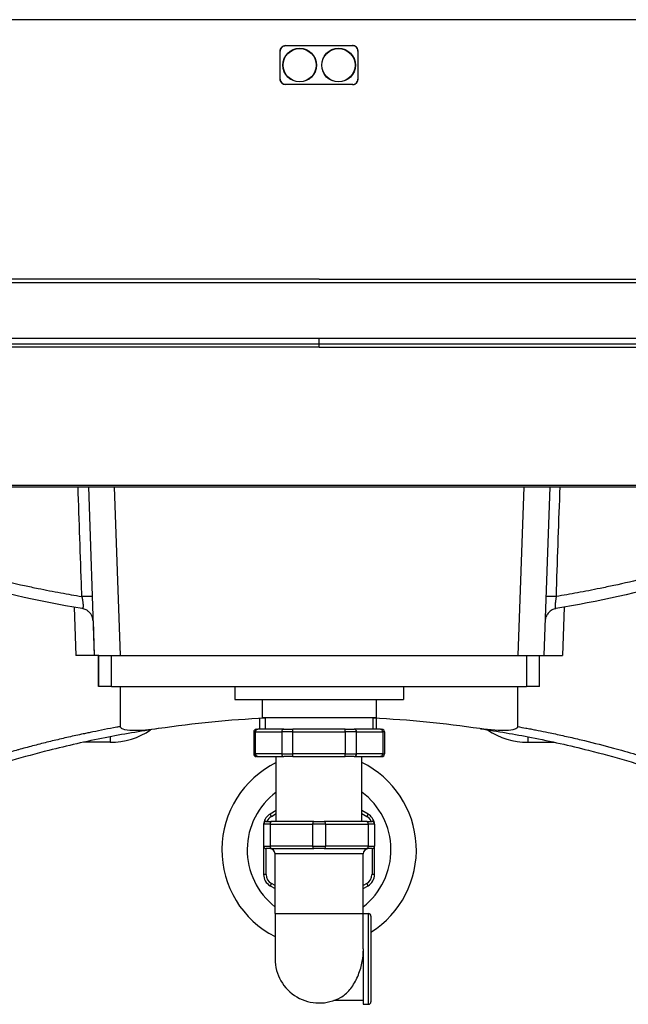
# Model space of a CAD drawing. Units: inches. Extents: x 283 to 1243, y 6 to 396.
# Drawn here: x 1034 to 1044, y 63 to 78 of the extents above; entities that cross this region are included whole.
import ezdxf

# ---------------------------------------------------------------- set-up
doc = ezdxf.new("R2010")
doc.units = ezdxf.units.IN
doc.header["$MEASUREMENT"] = 0
doc.layers.add('Spigoli tangenti visibili(Soema)', color=7, linetype='Continuous', lineweight=30)
doc.layers.add('Spigoli visibili(Soema)', color=7, linetype='Continuous', lineweight=30)

msp = doc.modelspace()

# ---------------------------------------------------------------- linework, layer by layer
at = {"layer": 'Spigoli tangenti visibili(Soema)'}
for p, q in [((1025.222, 74.035), (1052.781, 74.035)), ((1038.923, 73.182), (1025.222, 73.182)), ((1025.222, 73.102), (1038.923, 73.102)), ((1038.923, 73.102), (1038.923, 73.182)), ((1052.781, 73.182), (1038.923, 73.182)), ((1038.923, 73.054), (1038.923, 73.102)), ((1038.923, 73.102), (1052.781, 73.102)), ((1038.923, 73.054), (1025.222, 73.054)), ((1038.923, 73.054), (1052.781, 73.054)), ((1052.781, 70.954), (1025.222, 70.954)), ((1035.422, 70.934), (1035.511, 68.375)), ((1035.815, 70.934), (1035.905, 68.375)), ((1042.03, 70.934), (1041.941, 68.375)), ((1035.303, 69.845), (1035.303, 69.845)), ((1042.543, 69.845), (1042.543, 69.845)), ((1035.204, 69.106), (1035.229, 68.375)), ((1042.641, 69.106), (1042.617, 68.375)), ((1035.493, 68.898), (1035.511, 68.375)), ((1035.576, 68.375), (1035.576, 67.903)), ((1035.773, 67.903), (1035.773, 68.375)), ((1042.072, 68.375), (1042.072, 67.903)), ((1038.525, 67.214), (1038.525, 67.253)), ((1039.321, 67.214), (1039.321, 67.253)), ((1035.754, 67.14), (1035.754, 67.057)), ((1037.957, 67.214), (1037.93, 67.214)), ((1037.957, 67.214), (1038.355, 67.214)), ((1037.957, 66.879), (1037.957, 67.214)), ((1038.525, 67.214), (1038.355, 67.214)), ((1038.355, 67.214), (1038.355, 66.879)), ((1038.525, 67.214), (1039.321, 67.214)), ((1038.525, 66.879), (1038.525, 67.214)), ((1039.491, 67.214), (1039.321, 67.214)), ((1039.321, 67.214), (1039.321, 66.879)), ((1039.491, 67.214), (1039.889, 67.214)), ((1039.491, 66.879), (1039.491, 67.214)), ((1039.915, 67.214), (1039.889, 67.214)), ((1039.889, 67.214), (1039.889, 66.879)), ((1042.092, 67.14), (1042.092, 67.057)), ((1037.93, 66.879), (1037.957, 66.879)), ((1038.355, 66.879), (1037.957, 66.879)), ((1038.355, 66.879), (1038.525, 66.879)), ((1039.321, 66.879), (1038.525, 66.879)), ((1038.525, 66.84), (1038.525, 66.879)), ((1039.321, 66.879), (1039.491, 66.879)), ((1039.321, 66.84), (1039.321, 66.879)), ((1039.889, 66.879), (1039.491, 66.879)), ((1039.889, 66.879), (1039.915, 66.879)), ((1038.199, 65.932), (1038.179, 65.966)), ((1038.199, 65.932), (1038.273, 65.975)), ((1039.572, 65.975), (1039.647, 65.932)), ((1039.667, 65.966), (1039.647, 65.932)), ((1038.179, 65.816), (1038.081, 65.816)), ((1038.179, 65.816), (1038.824, 65.816)), ((1038.179, 65.816), (1038.179, 65.482)), ((1039.021, 65.816), (1038.824, 65.816)), ((1038.824, 65.816), (1038.824, 65.482)), ((1039.021, 65.816), (1039.667, 65.816)), ((1039.021, 65.816), (1039.021, 65.482)), ((1039.765, 65.816), (1039.667, 65.816)), ((1039.667, 65.816), (1039.667, 65.482)), ((1038.081, 65.482), (1038.179, 65.482)), ((1038.12, 65.05), (1038.12, 65.442)), ((1038.824, 65.482), (1038.179, 65.482)), ((1038.824, 65.482), (1039.021, 65.482)), ((1039.667, 65.482), (1039.021, 65.482)), ((1039.667, 65.482), (1039.765, 65.482)), ((1039.726, 65.442), (1039.726, 65.05)), ((1039.592, 65.364), (1038.254, 65.364)), ((1038.12, 65.05), (1038.081, 65.05)), ((1039.765, 65.05), (1039.726, 65.05)), ((1038.199, 64.914), (1038.179, 64.88)), ((1038.254, 64.882), (1038.199, 64.914)), ((1039.647, 64.914), (1039.592, 64.882)), ((1039.667, 64.88), (1039.647, 64.914)), ((1038.254, 64.458), (1039.592, 64.458)), ((1039.671, 63.08), (1039.671, 64.458))]:
    msp.add_line(p, q, dxfattribs=at)
for centre, radius, start, end in [((1038.923, 65.423), 1.091, 126.5619, 232.1394), ((1038.923, 65.423), 1.091, 307.8606, 53.4381), ((1038.277, 65.795), 0.157, 120, 157.4067), ((1039.568, 65.795), 0.157, 22.5933, 60), ((1038.277, 65.05), 0.157, 180, 240), ((1039.568, 65.05), 0.157, 300, 0)]:
    msp.add_arc(centre, radius, start, end, dxfattribs=at)
for centre, major_axis, ratio, start_param, end_param in [((1035.283, 69.258), (0.197, 0.007), 0.046262, 0, 1.366881), ((1042.562, 69.258), (-0.197, 0.007), 0.046262, 4.916305, 6.283185), ((1037.991, 67.214), (0, 0.0394), 0.866025, 0, 1.570796), ((1038.389, 67.214), (0, 0.0394), 0.866025, 0, 1.570796), ((1039.457, 67.214), (0, 0.0394), 0.866025, 4.712389, 6.283185), ((1039.855, 67.214), (0, 0.0394), 0.866025, 4.712389, 6.283185), ((1037.991, 66.879), (0, -0.0394), 0.866025, 4.712389, 6.283185), ((1038.389, 66.879), (0, -0.0394), 0.866025, 4.712389, 6.283185), ((1039.457, 66.879), (0, -0.0394), 0.866025, 0, 1.570796), ((1039.855, 66.879), (0, -0.0394), 0.866025, 0, 1.570796), ((1038.199, 65.816), (0, 0.0394), 0.5, 0, 1.570796), ((1038.844, 65.816), (0, 0.0394), 0.5, 0, 1.570796), ((1039.002, 65.816), (0, 0.0394), 0.5, 4.712389, 6.283185), ((1039.647, 65.816), (0, 0.0394), 0.5, 4.712389, 6.283185), ((1038.199, 65.482), (0, -0.0394), 0.5, 4.712389, 6.283185), ((1038.844, 65.482), (0, -0.0394), 0.5, 4.712389, 6.283185), ((1039.002, 65.482), (0, -0.0394), 0.5, 0, 1.570796), ((1039.647, 65.482), (0, -0.0394), 0.5, 0, 1.570796)]:
    msp.add_ellipse(centre, major_axis=major_axis, ratio=ratio, start_param=start_param, end_param=end_param, dxfattribs=at)
for points, knots in [([(1038.411, 77.037), (1038.409, 77.037), (1038.408, 77.037), (1038.406, 77.037), (1038.403, 77.037), (1038.399, 77.038), (1038.396, 77.038)], [0, 0, 0, 0, 0.040144, 0.040144, 0.040144, 0.1204319, 0.1204319, 0.1204319, 0.1204319]), ([(1030.342, 70.934), (1030.373, 70.918), (1030.404, 70.901), (1030.435, 70.885), (1030.554, 70.822), (1030.675, 70.76), (1030.797, 70.7), (1030.908, 70.645), (1031.02, 70.591), (1031.133, 70.539), (1031.221, 70.498), (1031.309, 70.458), (1031.398, 70.418), (1031.549, 70.352), (1031.702, 70.287), (1031.857, 70.225), (1031.91, 70.203), (1031.964, 70.182), (1032.017, 70.161), (1032.222, 70.082), (1032.43, 70.006), (1032.64, 69.935), (1032.645, 69.933), (1032.65, 69.931), (1032.655, 69.93), (1032.87, 69.857), (1033.088, 69.788), (1033.308, 69.724), (1033.355, 69.71), (1033.401, 69.697), (1033.447, 69.684), (1033.622, 69.635), (1033.799, 69.588), (1033.977, 69.545), (1034.134, 69.506), (1034.292, 69.469), (1034.451, 69.435), (1034.52, 69.42), (1034.589, 69.405), (1034.658, 69.391), (1034.773, 69.368), (1034.888, 69.345), (1035.003, 69.324), (1035.109, 69.305), (1035.216, 69.286), (1035.323, 69.268)], [148.694281, 148.694281, 148.694281, 148.694281, 151.613964, 151.613964, 151.613964, 162.80563, 162.80563, 162.80563, 172.987351, 172.987351, 172.987351, 180.896084, 180.896084, 180.896084, 194.360738, 194.360738, 194.360738, 198.986746, 198.986746, 198.986746, 216.663967, 216.663967, 216.663967, 217.07735, 217.07735, 217.07735, 235.167951, 235.167951, 235.167951, 238.967197, 238.967197, 238.967197, 253.258829, 253.258829, 253.258829, 265.884839, 265.884839, 265.884839, 271.349233, 271.349233, 271.349233, 280.394738, 280.394738, 280.394738, 288.709546, 288.709546, 288.709546, 288.709546]), ([(1035.323, 69.268), (1035.322, 69.279), (1035.322, 69.29), (1035.322, 69.302), (1035.321, 69.313), (1035.321, 69.324), (1035.32, 69.335), (1035.32, 69.346), (1035.32, 69.357), (1035.319, 69.369), (1035.301, 69.891), (1035.283, 70.413), (1035.265, 70.934)], [0, 0, 0, 0, 0.852557, 0.852557, 0.852557, 1.705114, 1.705114, 1.705114, 2.557671, 2.557671, 2.557671, 42.397822, 42.397822, 42.397822, 42.397822]), ([(1047.504, 70.934), (1047.473, 70.918), (1047.442, 70.901), (1047.411, 70.885), (1047.291, 70.822), (1047.17, 70.76), (1047.048, 70.7), (1046.938, 70.645), (1046.826, 70.591), (1046.713, 70.539), (1046.625, 70.498), (1046.537, 70.458), (1046.448, 70.418), (1046.296, 70.352), (1046.143, 70.287), (1045.988, 70.225), (1045.935, 70.203), (1045.882, 70.182), (1045.828, 70.161), (1045.624, 70.082), (1045.416, 70.006), (1045.206, 69.935), (1045.201, 69.933), (1045.196, 69.931), (1045.191, 69.93), (1044.976, 69.857), (1044.758, 69.788), (1044.537, 69.724), (1044.491, 69.71), (1044.445, 69.697), (1044.398, 69.684), (1044.223, 69.635), (1044.047, 69.588), (1043.869, 69.545), (1043.712, 69.506), (1043.554, 69.469), (1043.394, 69.435), (1043.326, 69.42), (1043.257, 69.405), (1043.187, 69.391), (1043.073, 69.368), (1042.958, 69.345), (1042.842, 69.324), (1042.736, 69.305), (1042.63, 69.286), (1042.523, 69.268)], [148.694281, 148.694281, 148.694281, 148.694281, 151.613964, 151.613964, 151.613964, 162.80563, 162.80563, 162.80563, 172.987351, 172.987351, 172.987351, 180.896084, 180.896084, 180.896084, 194.360738, 194.360738, 194.360738, 198.986746, 198.986746, 198.986746, 216.663967, 216.663967, 216.663967, 217.07735, 217.07735, 217.07735, 235.167951, 235.167951, 235.167951, 238.967197, 238.967197, 238.967197, 253.258829, 253.258829, 253.258829, 265.884839, 265.884839, 265.884839, 271.349233, 271.349233, 271.349233, 280.394738, 280.394738, 280.394738, 288.709546, 288.709546, 288.709546, 288.709546]), ([(1042.523, 69.268), (1042.523, 69.279), (1042.524, 69.29), (1042.524, 69.302), (1042.524, 69.313), (1042.525, 69.324), (1042.525, 69.335), (1042.525, 69.346), (1042.526, 69.357), (1042.526, 69.369), (1042.544, 69.891), (1042.562, 70.413), (1042.581, 70.934)], [0, 0, 0, 0, 0.852557, 0.852557, 0.852557, 1.705114, 1.705114, 1.705114, 2.557671, 2.557671, 2.557671, 42.397822, 42.397822, 42.397822, 42.397822]), ([(1035.323, 69.268), (1035.324, 69.262), (1035.326, 69.251), (1035.329, 69.234), (1035.332, 69.218), (1035.335, 69.202), (1035.337, 69.187), (1035.338, 69.172), (1035.34, 69.158), (1035.341, 69.145), (1035.341, 69.133), (1035.341, 69.123), (1035.341, 69.113), (1035.34, 69.105), (1035.339, 69.098), (1035.338, 69.092), (1035.336, 69.088), (1035.334, 69.085), (1035.331, 69.084), (1035.33, 69.084), (1035.329, 69.084)], [0.000009, 0.000009, 0.000009, 0.000009, 0.835117, 1.675137, 2.518313, 3.362778, 4.206955, 5.049979, 5.892068, 6.733701, 7.574857, 8.415294, 9.254897, 10.094055, 10.934015, 11.775887, 12.620102, 13.466687, 14.315578, 14.950036, 14.950036, 14.950036, 14.950036]), ([(1042.523, 69.268), (1042.522, 69.262), (1042.519, 69.251), (1042.516, 69.234), (1042.513, 69.218), (1042.511, 69.202), (1042.509, 69.187), (1042.507, 69.172), (1042.506, 69.158), (1042.505, 69.145), (1042.504, 69.133), (1042.504, 69.123), (1042.505, 69.113), (1042.505, 69.105), (1042.506, 69.098), (1042.508, 69.092), (1042.51, 69.088), (1042.512, 69.085), (1042.514, 69.084), (1042.516, 69.084), (1042.517, 69.084)], [0.000009, 0.000009, 0.000009, 0.000009, 0.835117, 1.675137, 2.518313, 3.362778, 4.206955, 5.049979, 5.892068, 6.733701, 7.574857, 8.415294, 9.254897, 10.094055, 10.934015, 11.775887, 12.620102, 13.466687, 14.315578, 14.950035, 14.950035, 14.950035, 14.950035]), ([(1035.909, 67.294), (1035.89, 67.291), (1035.87, 67.287), (1035.851, 67.284), (1035.729, 67.261), (1035.608, 67.238), (1035.487, 67.213), (1035.463, 67.208), (1035.438, 67.203), (1035.414, 67.198), (1035.39, 67.193), (1035.366, 67.188), (1035.343, 67.183), (1035.269, 67.167), (1035.195, 67.151), (1035.121, 67.134), (1035.048, 67.118), (1034.975, 67.1), (1034.902, 67.083), (1034.829, 67.065), (1034.756, 67.047), (1034.684, 67.029), (1034.648, 67.02), (1034.611, 67.01), (1034.575, 67.001), (1034.539, 66.991), (1034.504, 66.982), (1034.468, 66.972), (1034.432, 66.963), (1034.396, 66.953), (1034.36, 66.943), (1034.357, 66.942), (1034.354, 66.941), (1034.351, 66.94), (1034.318, 66.931), (1034.286, 66.922), (1034.254, 66.913), (1033.964, 66.831), (1033.681, 66.743), (1033.403, 66.648), (1033.381, 66.641), (1033.358, 66.633), (1033.336, 66.625), (1033.322, 66.62), (1033.308, 66.616), (1033.294, 66.611), (1033.258, 66.598), (1033.222, 66.586), (1033.185, 66.573), (1033.167, 66.566), (1033.149, 66.56), (1033.131, 66.553), (1033.113, 66.547), (1033.095, 66.54), (1033.077, 66.534), (1033.042, 66.521), (1033.006, 66.508), (1032.97, 66.495), (1032.934, 66.481), (1032.899, 66.468), (1032.863, 66.455), (1032.828, 66.441), (1032.793, 66.428), (1032.758, 66.414), (1032.722, 66.401), (1032.687, 66.387), (1032.652, 66.373), (1032.617, 66.36), (1032.582, 66.346), (1032.548, 66.332), (1032.489, 66.308), (1032.431, 66.285), (1032.374, 66.261), (1032.363, 66.256), (1032.352, 66.252), (1032.341, 66.247), (1032.306, 66.233), (1032.272, 66.219), (1032.238, 66.204), (1032.204, 66.19), (1032.17, 66.175), (1032.136, 66.161), (1032.103, 66.146), (1032.069, 66.131), (1032.035, 66.117), (1032.002, 66.102), (1031.968, 66.087), (1031.935, 66.072), (1031.897, 66.055), (1031.859, 66.038), (1031.821, 66.021), (1031.783, 66.004), (1031.745, 65.986), (1031.708, 65.969), (1031.633, 65.934), (1031.558, 65.899), (1031.485, 65.863), (1031.48, 65.861), (1031.475, 65.859), (1031.47, 65.856), (1031.328, 65.787), (1031.187, 65.717), (1031.05, 65.646), (1030.974, 65.607), (1030.898, 65.567), (1030.824, 65.527), (1030.758, 65.491), (1030.692, 65.456), (1030.627, 65.42), (1030.619, 65.415), (1030.611, 65.41), (1030.602, 65.406), (1030.566, 65.386), (1030.529, 65.365), (1030.493, 65.345), (1030.457, 65.324), (1030.421, 65.304), (1030.385, 65.283), (1030.368, 65.273), (1030.35, 65.263), (1030.332, 65.252), (1030.314, 65.242), (1030.296, 65.232), (1030.279, 65.221), (1030.262, 65.212), (1030.245, 65.202), (1030.229, 65.192), (1030.228, 65.192), (1030.227, 65.191), (1030.226, 65.19), (1030.208, 65.18), (1030.191, 65.17), (1030.173, 65.159), (1030.144, 65.142), (1030.114, 65.124), (1030.085, 65.106), (1030.07, 65.097), (1030.056, 65.088), (1030.041, 65.08), (1030.039, 65.079), (1030.038, 65.078), (1030.036, 65.076), (1030.023, 65.069), (1030.01, 65.061), (1029.997, 65.053), (1029.983, 65.044), (1029.968, 65.035), (1029.954, 65.026), (1029.939, 65.017), (1029.925, 65.008), (1029.91, 65), (1029.896, 64.991), (1029.882, 64.982), (1029.867, 64.973), (1029.86, 64.968), (1029.853, 64.964), (1029.847, 64.96), (1029.839, 64.955), (1029.832, 64.951), (1029.824, 64.946), (1029.811, 64.938), (1029.798, 64.929), (1029.785, 64.921), (1029.771, 64.913), (1029.758, 64.904), (1029.745, 64.896), (1029.719, 64.879), (1029.692, 64.862), (1029.666, 64.845), (1029.665, 64.844), (1029.663, 64.843), (1029.661, 64.842), (1029.637, 64.827), (1029.613, 64.811), (1029.589, 64.796), (1029.577, 64.788), (1029.564, 64.779), (1029.551, 64.771), (1029.539, 64.763), (1029.526, 64.754), (1029.513, 64.746), (1029.502, 64.739), (1029.491, 64.731), (1029.48, 64.724), (1029.475, 64.72), (1029.469, 64.717), (1029.464, 64.713), (1029.447, 64.702), (1029.431, 64.692), (1029.415, 64.681), (1029.382, 64.659), (1029.35, 64.637), (1029.317, 64.615), (1029.312, 64.612), (1029.308, 64.608), (1029.303, 64.605), (1029.292, 64.598), (1029.281, 64.59), (1029.27, 64.583), (1029.266, 64.58), (1029.263, 64.578), (1029.259, 64.575), (1029.247, 64.567), (1029.235, 64.559), (1029.223, 64.55), (1029.22, 64.549), (1029.218, 64.547), (1029.216, 64.546), (1029.21, 64.542), (1029.205, 64.538), (1029.199, 64.534), (1029.192, 64.529), (1029.184, 64.524), (1029.176, 64.518), (1029.175, 64.517), (1029.174, 64.516), (1029.173, 64.516), (1029.158, 64.506), (1029.144, 64.496), (1029.13, 64.486)], [15.79639, 15.79639, 15.79639, 15.79639, 17.325777, 17.325777, 17.325777, 26.951208, 26.951208, 26.951208, 28.910079, 28.910079, 28.910079, 30.801381, 30.801381, 30.801381, 36.746914, 36.746914, 36.746914, 42.692447, 42.692447, 42.692447, 48.637981, 48.637981, 48.637981, 51.610747, 51.610747, 51.610747, 54.583514, 54.583514, 54.583514, 57.55628, 57.55628, 57.55628, 57.820161, 57.820161, 57.820161, 60.529047, 60.529047, 60.529047, 84.750507, 84.750507, 84.750507, 86.730241, 86.730241, 86.730241, 87.942937, 87.942937, 87.942937, 91.135367, 91.135367, 91.135367, 92.731582, 92.731582, 92.731582, 94.327797, 94.327797, 94.327797, 97.520227, 97.520227, 97.520227, 100.712657, 100.712657, 100.712657, 103.905087, 103.905087, 103.905087, 107.097517, 107.097517, 107.097517, 110.289948, 110.289948, 110.289948, 115.640321, 115.640321, 115.640321, 116.674808, 116.674808, 116.674808, 119.867238, 119.867238, 119.867238, 123.059668, 123.059668, 123.059668, 126.252098, 126.252098, 126.252098, 129.444528, 129.444528, 129.444528, 133.102618, 133.102618, 133.102618, 136.760708, 136.760708, 136.760708, 144.076887, 144.076887, 144.076887, 144.550402, 144.550402, 144.550402, 158.709247, 158.709247, 158.709247, 166.52664, 166.52664, 166.52664, 173.460482, 173.460482, 173.460482, 174.344034, 174.344034, 174.344034, 178.25273, 178.25273, 178.25273, 182.161427, 182.161427, 182.161427, 184.115776, 184.115776, 184.115776, 186.070124, 186.070124, 186.070124, 187.915523, 187.915523, 187.915523, 188.024472, 188.024472, 188.024472, 189.978821, 189.978821, 189.978821, 193.291036, 193.291036, 193.291036, 194.947143, 194.947143, 194.947143, 195.143043, 195.143043, 195.143043, 196.603251, 196.603251, 196.603251, 198.259358, 198.259358, 198.259358, 199.915466, 199.915466, 199.915466, 201.571573, 201.571573, 201.571573, 202.370563, 202.370563, 202.370563, 203.227681, 203.227681, 203.227681, 204.771795, 204.771795, 204.771795, 206.315909, 206.315909, 206.315909, 209.404138, 209.404138, 209.404138, 209.598083, 209.598083, 209.598083, 212.444331, 212.444331, 212.444331, 213.964428, 213.964428, 213.964428, 215.484524, 215.484524, 215.484524, 216.825604, 216.825604, 216.825604, 217.476228, 217.476228, 217.476228, 219.467932, 219.467932, 219.467932, 223.451339, 223.451339, 223.451339, 224.053122, 224.053122, 224.053122, 225.408665, 225.408665, 225.408665, 225.860007, 225.860007, 225.860007, 227.365991, 227.365991, 227.365991, 227.666882, 227.666882, 227.666882, 228.344654, 228.344654, 228.344654, 229.323317, 229.323317, 229.323317, 229.473763, 229.473763, 229.473763, 231.280643, 231.280643, 231.280643, 231.280643]), ([(1041.936, 67.294), (1041.977, 67.287), (1042.017, 67.279), (1042.058, 67.272), (1042.083, 67.267), (1042.108, 67.262), (1042.134, 67.258), (1042.159, 67.253), (1042.184, 67.248), (1042.209, 67.243), (1042.259, 67.233), (1042.309, 67.223), (1042.359, 67.213), (1042.373, 67.21), (1042.387, 67.207), (1042.4, 67.205), (1042.437, 67.197), (1042.473, 67.19), (1042.509, 67.182), (1042.584, 67.166), (1042.658, 67.149), (1042.732, 67.133), (1042.806, 67.116), (1042.88, 67.098), (1042.953, 67.081), (1043.1, 67.045), (1043.245, 67.008), (1043.389, 66.969), (1043.416, 66.962), (1043.442, 66.955), (1043.469, 66.947), (1043.586, 66.915), (1043.702, 66.882), (1043.818, 66.848), (1043.888, 66.826), (1043.959, 66.805), (1044.029, 66.783), (1044.164, 66.741), (1044.297, 66.698), (1044.429, 66.653), (1044.449, 66.646), (1044.469, 66.639), (1044.489, 66.632), (1044.501, 66.628), (1044.513, 66.624), (1044.525, 66.62), (1044.54, 66.615), (1044.556, 66.609), (1044.572, 66.604), (1044.588, 66.598), (1044.604, 66.593), (1044.619, 66.587), (1044.651, 66.576), (1044.682, 66.565), (1044.713, 66.554), (1044.745, 66.542), (1044.776, 66.531), (1044.807, 66.52), (1044.87, 66.497), (1044.931, 66.474), (1044.993, 66.451), (1045.024, 66.439), (1045.055, 66.427), (1045.085, 66.415), (1045.1, 66.41), (1045.116, 66.404), (1045.131, 66.398), (1045.146, 66.392), (1045.162, 66.386), (1045.177, 66.38), (1045.238, 66.356), (1045.298, 66.332), (1045.358, 66.307), (1045.391, 66.294), (1045.424, 66.281), (1045.456, 66.267), (1045.483, 66.256), (1045.511, 66.245), (1045.538, 66.233), (1045.598, 66.209), (1045.657, 66.183), (1045.715, 66.158), (1045.746, 66.145), (1045.776, 66.132), (1045.806, 66.119), (1045.836, 66.105), (1045.866, 66.092), (1045.896, 66.079), (1045.956, 66.052), (1046.015, 66.025), (1046.074, 65.998), (1046.133, 65.971), (1046.192, 65.944), (1046.25, 65.916), (1046.288, 65.898), (1046.326, 65.88), (1046.364, 65.862), (1046.384, 65.852), (1046.404, 65.843), (1046.424, 65.833), (1046.645, 65.725), (1046.86, 65.614), (1047.07, 65.501), (1047.112, 65.478), (1047.153, 65.456), (1047.195, 65.433), (1047.2, 65.43), (1047.206, 65.427), (1047.212, 65.423), (1047.227, 65.415), (1047.242, 65.407), (1047.257, 65.399), (1047.277, 65.387), (1047.298, 65.376), (1047.318, 65.364), (1047.359, 65.341), (1047.4, 65.318), (1047.44, 65.295), (1047.477, 65.274), (1047.513, 65.253), (1047.55, 65.231), (1047.568, 65.221), (1047.586, 65.21), (1047.604, 65.2), (1047.607, 65.198), (1047.609, 65.196), (1047.612, 65.195), (1047.627, 65.186), (1047.643, 65.177), (1047.658, 65.168), (1047.694, 65.146), (1047.73, 65.125), (1047.765, 65.103), (1047.779, 65.095), (1047.792, 65.087), (1047.806, 65.079), (1047.828, 65.066), (1047.85, 65.052), (1047.871, 65.039), (1047.897, 65.023), (1047.922, 65.008), (1047.947, 64.992), (1047.96, 64.984), (1047.972, 64.977), (1047.985, 64.969), (1047.989, 64.966), (1047.992, 64.964), (1047.996, 64.962), (1048.005, 64.956), (1048.014, 64.951), (1048.022, 64.945), (1048.035, 64.937), (1048.047, 64.93), (1048.06, 64.922), (1048.072, 64.914), (1048.085, 64.906), (1048.097, 64.898), (1048.122, 64.883), (1048.146, 64.867), (1048.171, 64.851), (1048.175, 64.849), (1048.178, 64.846), (1048.182, 64.844), (1048.21, 64.826), (1048.238, 64.808), (1048.266, 64.789), (1048.282, 64.779), (1048.297, 64.769), (1048.313, 64.759), (1048.321, 64.753), (1048.329, 64.748), (1048.337, 64.743), (1048.344, 64.738), (1048.352, 64.733), (1048.36, 64.728), (1048.361, 64.727), (1048.363, 64.726), (1048.364, 64.725), (1048.378, 64.716), (1048.392, 64.707), (1048.406, 64.697), (1048.421, 64.687), (1048.436, 64.677), (1048.451, 64.667), (1048.482, 64.647), (1048.512, 64.626), (1048.542, 64.606), (1048.542, 64.606), (1048.542, 64.606), (1048.542, 64.606), (1048.557, 64.596), (1048.571, 64.586), (1048.586, 64.576), (1048.586, 64.576), (1048.586, 64.576), (1048.586, 64.576), (1048.601, 64.566), (1048.615, 64.556), (1048.629, 64.546), (1048.629, 64.546), (1048.629, 64.546), (1048.63, 64.546), (1048.644, 64.536), (1048.658, 64.526), (1048.673, 64.516), (1048.687, 64.506), (1048.701, 64.496), (1048.716, 64.486)], [16.762928, 16.762928, 16.762928, 16.762928, 19.959973, 19.959973, 19.959973, 21.955971, 21.955971, 21.955971, 23.951968, 23.951968, 23.951968, 27.943963, 27.943963, 27.943963, 29.030728, 29.030728, 29.030728, 31.935958, 31.935958, 31.935958, 37.918262, 37.918262, 37.918262, 43.900567, 43.900567, 43.900567, 55.865176, 55.865176, 55.865176, 58.061449, 58.061449, 58.061449, 67.829784, 67.829784, 67.829784, 73.812089, 73.812089, 73.812089, 85.347265, 85.347265, 85.347265, 87.092183, 87.092183, 87.092183, 88.1237, 88.1237, 88.1237, 89.511918, 89.511918, 89.511918, 90.900136, 90.900136, 90.900136, 93.676572, 93.676572, 93.676572, 96.453007, 96.453007, 96.453007, 102.005879, 102.005879, 102.005879, 104.782314, 104.782314, 104.782314, 106.170532, 106.170532, 106.170532, 107.55875, 107.55875, 107.55875, 113.111621, 113.111621, 113.111621, 116.122909, 116.122909, 116.122909, 118.664492, 118.664492, 118.664492, 124.217364, 124.217364, 124.217364, 127.07921, 127.07921, 127.07921, 129.941056, 129.941056, 129.941056, 135.664748, 135.664748, 135.664748, 141.388441, 141.388441, 141.388441, 145.153638, 145.153638, 145.153638, 147.112133, 147.112133, 147.112133, 169.166269, 169.166269, 169.166269, 173.577096, 173.577096, 173.577096, 174.184366, 174.184366, 174.184366, 175.78251, 175.78251, 175.78251, 177.987924, 177.987924, 177.987924, 182.398751, 182.398751, 182.398751, 186.409119, 186.409119, 186.409119, 188.414303, 188.414303, 188.414303, 188.69973, 188.69973, 188.69973, 190.419488, 190.419488, 190.419488, 194.429856, 194.429856, 194.429856, 195.957424, 195.957424, 195.957424, 198.440224, 198.440224, 198.440224, 201.337119, 201.337119, 201.337119, 202.785566, 202.785566, 202.785566, 203.215093, 203.215093, 203.215093, 204.234013, 204.234013, 204.234013, 205.682461, 205.682461, 205.682461, 207.130908, 207.130908, 207.130908, 210.027803, 210.027803, 210.027803, 210.472776, 210.472776, 210.472776, 213.796382, 213.796382, 213.796382, 215.680671, 215.680671, 215.680671, 216.622816, 216.622816, 216.622816, 217.564961, 217.564961, 217.564961, 217.730457, 217.730457, 217.730457, 219.414657, 219.414657, 219.414657, 221.264354, 221.264354, 221.264354, 224.963747, 224.963747, 224.963747, 224.988139, 224.988139, 224.988139, 226.784266, 226.784266, 226.784266, 226.80256, 226.80256, 226.80256, 228.604784, 228.604784, 228.604784, 228.61698, 228.61698, 228.61698, 230.425303, 230.425303, 230.425303, 232.245821, 232.245821, 232.245821, 232.245821])]:
    msp.add_open_spline(points, degree=3, knots=knots, dxfattribs=at)
at = {"layer": 'Spigoli visibili(Soema)'}
for p, q in [((1049.277, 78.021), (1028.568, 78.021)), ((1038.332, 77.545), (1038.332, 77.549)), ((1038.332, 77.12), (1038.332, 77.545)), ((1038.415, 77.627), (1038.411, 77.627)), ((1038.415, 77.627), (1039.431, 77.627)), ((1039.431, 77.627), (1039.435, 77.627)), ((1039.513, 77.545), (1039.513, 77.549)), ((1039.513, 77.545), (1039.513, 77.12)), ((1038.332, 77.116), (1038.332, 77.12)), ((1039.513, 77.116), (1039.513, 77.12)), ((1038.411, 77.037), (1038.415, 77.037)), ((1039.431, 77.037), (1038.415, 77.037)), ((1039.435, 77.037), (1039.431, 77.037)), ((1038.923, 74.084), (1025.222, 74.084)), ((1038.923, 74.084), (1052.781, 74.084)), ((1025.222, 70.934), (1052.781, 70.934)), ((1042.424, 70.934), (1042.335, 68.375)), ((1035.48, 69.265), (1035.48, 69.265)), ((1035.229, 68.375), (1035.229, 68.375)), ((1035.511, 68.375), (1035.229, 68.375)), ((1035.511, 68.375), (1035.511, 68.375)), ((1035.578, 68.375), (1035.511, 68.375)), ((1035.576, 67.903), (1035.576, 68.375)), ((1035.578, 68.375), (1035.773, 68.375)), ((1035.773, 68.375), (1042.072, 68.375)), ((1035.905, 68.375), (1041.941, 68.375)), ((1042.072, 68.375), (1042.268, 68.375)), ((1042.268, 68.375), (1042.335, 68.375)), ((1042.269, 67.903), (1042.269, 68.375)), ((1042.335, 68.375), (1042.616, 68.375)), ((1042.617, 68.375), (1042.616, 68.375)), ((1035.773, 67.903), (1035.576, 67.903)), ((1035.576, 67.903), (1035.576, 67.903)), ((1035.773, 67.903), (1042.072, 67.903)), ((1037.643, 67.903), (1037.643, 67.706)), ((1040.202, 67.903), (1040.202, 67.706)), ((1042.269, 67.903), (1042.072, 67.903)), ((1037.643, 67.706), (1040.202, 67.706)), ((1038.057, 67.706), (1038.057, 67.431)), ((1039.789, 67.706), (1039.789, 67.431)), ((1038.017, 67.418), (1038.017, 67.253)), ((1038.057, 67.431), (1039.789, 67.431)), ((1038.106, 67.431), (1038.106, 67.253)), ((1039.74, 67.431), (1039.74, 67.253)), ((1039.789, 67.42), (1039.789, 67.253)), ((1037.97, 67.253), (1037.991, 67.253)), ((1038.389, 67.253), (1037.991, 67.253)), ((1038.389, 67.253), (1038.525, 67.253)), ((1039.321, 67.253), (1038.525, 67.253)), ((1039.321, 67.253), (1039.457, 67.253)), ((1039.855, 67.253), (1039.457, 67.253)), ((1039.855, 67.253), (1039.876, 67.253)), ((1037.93, 67.214), (1037.93, 66.879)), ((1039.915, 67.214), (1039.915, 66.879)), ((1034.794, 67.057), (1034.794, 67.057)), ((1035.754, 67.057), (1035.349, 67.057)), ((1042.092, 67.057), (1042.496, 67.057)), ((1043.051, 67.057), (1043.051, 67.057)), ((1037.991, 66.84), (1037.97, 66.84)), ((1037.991, 66.84), (1038.389, 66.84)), ((1038.273, 65.856), (1038.273, 66.84)), ((1038.525, 66.84), (1038.389, 66.84)), ((1038.525, 66.84), (1039.321, 66.84)), ((1039.457, 66.84), (1039.321, 66.84)), ((1039.457, 66.84), (1039.855, 66.84)), ((1039.572, 65.856), (1039.572, 66.84)), ((1039.876, 66.84), (1039.855, 66.84)), ((1038.273, 66.02), (1038.179, 65.966)), ((1039.667, 65.966), (1039.572, 66.02)), ((1038.081, 65.816), (1038.081, 65.482)), ((1038.12, 65.856), (1038.199, 65.856)), ((1038.844, 65.856), (1038.199, 65.856)), ((1038.844, 65.856), (1039.002, 65.856)), ((1039.647, 65.856), (1039.002, 65.856)), ((1039.647, 65.856), (1039.726, 65.856)), ((1039.765, 65.816), (1039.765, 65.482)), ((1038.081, 65.482), (1038.081, 65.05)), ((1038.199, 65.442), (1038.12, 65.442)), ((1038.199, 65.442), (1038.844, 65.442)), ((1039.002, 65.442), (1038.844, 65.442)), ((1039.002, 65.442), (1039.647, 65.442)), ((1039.726, 65.442), (1039.647, 65.442)), ((1039.765, 65.05), (1039.765, 65.482)), ((1038.254, 64.458), (1038.254, 65.364)), ((1039.592, 64.458), (1039.592, 65.364)), ((1038.179, 64.88), (1038.254, 64.837)), ((1039.592, 64.837), (1039.667, 64.88)), ((1038.254, 64.458), (1038.254, 63.769)), ((1039.592, 64.458), (1039.671, 64.458)), ((1039.592, 63.924), (1039.592, 64.458)), ((1039.71, 64.419), (1039.71, 63.12)), ((1039.592, 63.924), (1039.592, 63.08)), ((1039.592, 63.139), (1039.149, 63.139)), ((1039.592, 63.08), (1039.671, 63.08))]:
    msp.add_line(p, q, dxfattribs=at)
for centre, radius in [((1038.628, 77.332), 0.256), ((1038.628, 77.332), 0.252), ((1039.218, 77.332), 0.256), ((1039.218, 77.332), 0.252), ((1039.218, 77.332), 0.252)]:
    msp.add_circle(centre, radius, dxfattribs=at)
for centre, radius, start, end in [((1038.415, 77.545), 0.0827, 90, 180), ((1039.431, 77.545), 0.0827, 0, 90), ((1038.415, 77.12), 0.0827, 180, 270), ((1039.431, 77.12), 0.0827, 270, 0), ((1038.923, 50.71), 16.732, 92.7985, 98.377), ((1038.923, 50.71), 16.732, 81.6227, 87.2015), ((1035.754, 68.139), 1.083, 270, 304.4144), ((1037.97, 67.214), 0.0394, 90, 180), ((1039.876, 67.214), 0.0394, 0, 90), ((1042.092, 68.139), 1.083, 235.589, 270), ((1037.97, 66.879), 0.0394, 180, 270), ((1039.876, 66.879), 0.0394, 270, 0), ((1038.923, 65.423), 1.476, 116.1039, 243.0423), ((1038.923, 65.423), 1.476, 302.231, 63.8961), ((1038.277, 65.795), 0.197, 120, 168.9721), ((1039.568, 65.795), 0.197, 11.0279, 60), ((1038.12, 65.816), 0.0394, 90, 180), ((1039.726, 65.816), 0.0394, 0, 90), ((1038.12, 65.482), 0.0394, 180, 270), ((1038.175, 65.364), 0.0787, 0, 90), ((1039.671, 65.364), 0.0787, 90, 180), ((1039.726, 65.482), 0.0394, 270, 0), ((1038.277, 65.05), 0.197, 180, 240), ((1039.568, 65.05), 0.197, 300, 0), ((1039.671, 64.419), 0.0394, 0, 90), ((1038.923, 63.769), 0.669, 180, 299.2502), ((1039.671, 63.12), 0.0394, 270, 0)]:
    msp.add_arc(centre, radius, start, end, dxfattribs=at)
for points, knots in [([(1038.332, 77.549), (1038.332, 77.55), (1038.332, 77.551), (1038.332, 77.552), (1038.332, 77.555), (1038.333, 77.557), (1038.333, 77.56), (1038.334, 77.564), (1038.334, 77.567), (1038.336, 77.571), (1038.337, 77.575), (1038.338, 77.579), (1038.34, 77.582), (1038.342, 77.586), (1038.344, 77.59), (1038.346, 77.594), (1038.349, 77.598), (1038.352, 77.601), (1038.356, 77.605), (1038.36, 77.609), (1038.365, 77.613), (1038.37, 77.616), (1038.374, 77.618), (1038.378, 77.62), (1038.382, 77.622), (1038.384, 77.623), (1038.387, 77.624), (1038.39, 77.625), (1038.392, 77.625), (1038.394, 77.626), (1038.396, 77.626), (1038.399, 77.627), (1038.403, 77.627), (1038.406, 77.627), (1038.408, 77.627), (1038.409, 77.627), (1038.411, 77.627)], [0, 0, 0, 0, 0.0304183, 0.0304183, 0.0304183, 0.0912548, 0.0912548, 0.0912548, 0.1844562, 0.1844562, 0.1844562, 0.2819575, 0.2819575, 0.2819575, 0.3872061, 0.3872061, 0.3872061, 0.5064547, 0.5064547, 0.5064547, 0.6553575, 0.6553575, 0.6553575, 0.757811, 0.757811, 0.757811, 0.8293205, 0.8293205, 0.8293205, 0.879567, 0.879567, 0.879567, 0.9598557, 0.9598557, 0.9598557, 1, 1, 1, 1]), ([(1039.513, 77.549), (1039.513, 77.55), (1039.513, 77.551), (1039.513, 77.552), (1039.513, 77.555), (1039.513, 77.557), (1039.513, 77.56), (1039.512, 77.564), (1039.511, 77.567), (1039.51, 77.571), (1039.509, 77.575), (1039.507, 77.579), (1039.506, 77.582), (1039.504, 77.586), (1039.502, 77.59), (1039.499, 77.594), (1039.496, 77.598), (1039.493, 77.601), (1039.49, 77.605), (1039.485, 77.609), (1039.48, 77.613), (1039.475, 77.616), (1039.472, 77.618), (1039.468, 77.62), (1039.464, 77.622), (1039.461, 77.623), (1039.458, 77.624), (1039.455, 77.625), (1039.453, 77.625), (1039.451, 77.626), (1039.449, 77.626), (1039.446, 77.627), (1039.443, 77.627), (1039.44, 77.627), (1039.438, 77.627), (1039.436, 77.627), (1039.435, 77.627)], [0, 0, 0, 0, 0.0304183, 0.0304183, 0.0304183, 0.0912548, 0.0912548, 0.0912548, 0.1844562, 0.1844562, 0.1844562, 0.2819575, 0.2819575, 0.2819575, 0.3872061, 0.3872061, 0.3872061, 0.5064547, 0.5064547, 0.5064547, 0.6553575, 0.6553575, 0.6553575, 0.757811, 0.757811, 0.757811, 0.8293205, 0.8293205, 0.8293205, 0.879567, 0.879567, 0.879567, 0.9598557, 0.9598557, 0.9598557, 1, 1, 1, 1]), ([(1038.396, 77.038), (1038.394, 77.039), (1038.392, 77.039), (1038.39, 77.04), (1038.387, 77.04), (1038.384, 77.041), (1038.382, 77.042), (1038.378, 77.044), (1038.374, 77.046), (1038.37, 77.048), (1038.365, 77.051), (1038.36, 77.055), (1038.356, 77.059), (1038.352, 77.063), (1038.349, 77.067), (1038.346, 77.071), (1038.344, 77.074), (1038.342, 77.078), (1038.34, 77.082), (1038.338, 77.085), (1038.337, 77.089), (1038.336, 77.093), (1038.334, 77.097), (1038.334, 77.101), (1038.333, 77.104), (1038.333, 77.107), (1038.332, 77.109), (1038.332, 77.112), (1038.332, 77.113), (1038.332, 77.114), (1038.332, 77.116)], [0.1204319, 0.1204319, 0.1204319, 0.1204319, 0.1706781, 0.1706781, 0.1706781, 0.2421888, 0.2421888, 0.2421888, 0.3446429, 0.3446429, 0.3446429, 0.4935452, 0.4935452, 0.4935452, 0.6127939, 0.6127939, 0.6127939, 0.7180424, 0.7180424, 0.7180424, 0.8155439, 0.8155439, 0.8155439, 0.9087452, 0.9087452, 0.9087452, 0.9695817, 0.9695817, 0.9695817, 1, 1, 1, 1]), ([(1039.435, 77.037), (1039.436, 77.037), (1039.438, 77.037), (1039.44, 77.037), (1039.443, 77.037), (1039.446, 77.038), (1039.449, 77.038), (1039.451, 77.039), (1039.453, 77.039), (1039.455, 77.04), (1039.458, 77.04), (1039.461, 77.041), (1039.464, 77.042), (1039.468, 77.044), (1039.472, 77.046), (1039.475, 77.048), (1039.48, 77.051), (1039.485, 77.055), (1039.49, 77.059), (1039.493, 77.063), (1039.496, 77.067), (1039.499, 77.071), (1039.502, 77.074), (1039.504, 77.078), (1039.506, 77.082), (1039.507, 77.085), (1039.509, 77.089), (1039.51, 77.093), (1039.511, 77.097), (1039.512, 77.101), (1039.513, 77.104), (1039.513, 77.107), (1039.513, 77.109), (1039.513, 77.112), (1039.513, 77.113), (1039.513, 77.114), (1039.513, 77.116)], [0, 0, 0, 0, 0.040144, 0.040144, 0.040144, 0.1204319, 0.1204319, 0.1204319, 0.1706781, 0.1706781, 0.1706781, 0.2421888, 0.2421888, 0.2421888, 0.3446429, 0.3446429, 0.3446429, 0.4935452, 0.4935452, 0.4935452, 0.6127939, 0.6127939, 0.6127939, 0.7180424, 0.7180424, 0.7180424, 0.8155439, 0.8155439, 0.8155439, 0.9087452, 0.9087452, 0.9087452, 0.9695817, 0.9695817, 0.9695817, 1, 1, 1, 1]), ([(1035.329, 69.084), (1034.65, 69.199), (1033.983, 69.35), (1032.697, 69.726), (1032.075, 69.952), (1030.986, 70.431), (1030.508, 70.673), (1030.05, 70.934)], [0, 0, 0, 0, 5.338818, 5.338818, 10.64834, 10.64834, 15.07696, 15.07696, 15.07696, 15.07696]), ([(1047.795, 70.934), (1047.345, 70.678), (1046.876, 70.44), (1045.752, 69.943), (1045.081, 69.701), (1043.781, 69.331), (1043.154, 69.192), (1042.517, 69.084)], [13.975536, 13.975536, 13.975536, 13.975536, 18.323255, 18.323255, 24.038483, 24.038483, 29.050935, 29.050935, 29.050935, 29.050935]), ([(1035.493, 68.897), (1035.492, 68.919), (1035.487, 68.942), (1035.474, 68.977), (1035.466, 68.991), (1035.448, 69.017), (1035.437, 69.029), (1035.413, 69.05), (1035.4, 69.059), (1035.368, 69.075), (1035.348, 69.081), (1035.329, 69.084)], [0, 0, 0, 0, 0.1687055, 0.1687055, 0.2893489, 0.2893489, 0.4099952, 0.4099952, 0.5306511, 0.5306511, 0.6821071, 0.6821071, 0.6821071, 0.6821071]), ([(1042.517, 69.084), (1042.496, 69.081), (1042.476, 69.074), (1042.439, 69.055), (1042.422, 69.042), (1042.393, 69.011), (1042.381, 68.994), (1042.363, 68.956), (1042.357, 68.936), (1042.354, 68.91), (1042.353, 68.905), (1042.353, 68.899), (1042.353, 68.898), (1042.353, 68.898), (1042.353, 68.898), (1042.353, 68.897), (1042.353, 68.897), (1042.353, 68.897), (1042.353, 68.897), (1042.353, 68.897)], [0, 0, 0, 0, 0.1588112, 0.1588112, 0.3182559, 0.3182559, 0.4773421, 0.4773421, 0.6366663, 0.6366663, 0.6760644, 0.6760644, 0.6797551, 0.6797551, 0.6811391, 0.6811391, 0.6816291, 0.6816291, 0.6816411, 0.6816411, 0.6816411, 0.6816411]), ([(1036.48, 67.263), (1036.209, 67.223), (1035.941, 67.177), (1035.676, 67.125), (1035.387, 67.068), (1035.102, 67.003), (1034.822, 66.932), (1034.442, 66.836), (1034.07, 66.728), (1033.709, 66.61), (1033.434, 66.519), (1033.165, 66.423), (1032.903, 66.322), (1032.64, 66.221), (1032.384, 66.114), (1032.134, 66.004), (1031.803, 65.857), (1031.483, 65.702), (1031.176, 65.541), (1030.921, 65.408), (1030.674, 65.271), (1030.437, 65.131), (1030.277, 65.037), (1030.122, 64.942), (1029.97, 64.846), (1029.832, 64.759), (1029.698, 64.671), (1029.567, 64.582), (1029.535, 64.561), (1029.503, 64.539), (1029.471, 64.518), (1029.409, 64.475), (1029.348, 64.432), (1029.286, 64.389)], [1.937238, 1.937238, 1.937238, 1.937238, 23.336588, 23.336588, 23.336588, 46.673176, 46.673176, 46.673176, 78.365647, 78.365647, 78.365647, 102.490541, 102.490541, 102.490541, 126.615434, 126.615434, 126.615434, 158.709247, 158.709247, 158.709247, 185.353985, 185.353985, 185.353985, 203.227681, 203.227681, 203.227681, 219.487381, 219.487381, 219.487381, 223.451339, 223.451339, 223.451339, 231.280643, 231.280643, 231.280643, 231.280643]), ([(1036.485, 67.264), (1036.351, 67.244), (1036.219, 67.232), (1036.08, 67.233), (1036.02, 67.235), (1035.959, 67.251), (1035.944, 67.255), (1035.927, 67.265), (1035.922, 67.269), (1035.915, 67.276), (1035.913, 67.28), (1035.91, 67.287), (1035.909, 67.29), (1035.909, 67.294)], [-1.522596, -1.522596, -1.522596, -1.522596, -0.529835, -0.529835, -0.206143, -0.206143, -0.10619, -0.10619, -0.058312, -0.058312, -0.027763, -0.027763, -0.00001, -0.00001, -0.00001, -0.00001]), ([(1041.936, 67.294), (1041.936, 67.292), (1041.936, 67.29), (1041.935, 67.286), (1041.934, 67.284), (1041.931, 67.278), (1041.928, 67.274), (1041.917, 67.263), (1041.905, 67.258), (1041.857, 67.24), (1041.803, 67.236), (1041.67, 67.229), (1041.525, 67.24), (1041.361, 67.264)], [-1.823818, -1.823818, -1.823818, -1.823818, -1.80443, -1.80443, -1.784747, -1.784747, -1.741218, -1.741218, -1.638034, -1.638034, -1.268428, -1.268428, -0.000306, -0.000306, -0.000306, -0.000306]), ([(1041.373, 67.262), (1041.633, 67.224), (1041.89, 67.179), (1042.145, 67.13), (1042.438, 67.072), (1042.726, 67.007), (1043.01, 66.936), (1043.401, 66.837), (1043.782, 66.726), (1044.152, 66.604), (1044.613, 66.453), (1045.056, 66.285), (1045.481, 66.104), (1045.763, 65.984), (1046.038, 65.858), (1046.303, 65.727), (1046.611, 65.576), (1046.907, 65.418), (1047.191, 65.257), (1047.375, 65.152), (1047.554, 65.046), (1047.728, 64.939), (1047.828, 64.877), (1047.926, 64.814), (1048.022, 64.752), (1048.085, 64.711), (1048.147, 64.67), (1048.209, 64.629), (1048.269, 64.589), (1048.329, 64.549), (1048.387, 64.509), (1048.445, 64.469), (1048.502, 64.429), (1048.559, 64.389)], [3.106347, 3.106347, 3.106347, 3.106347, 23.640682, 23.640682, 23.640682, 47.281364, 47.281364, 47.281364, 79.794393, 79.794393, 79.794393, 120.209746, 120.209746, 120.209746, 147.112133, 147.112133, 147.112133, 178.270344, 178.270344, 178.270344, 198.440224, 198.440224, 198.440224, 210.027803, 210.027803, 210.027803, 217.564961, 217.564961, 217.564961, 224.963747, 224.963747, 224.963747, 232.245821, 232.245821, 232.245821, 232.245821]), ([(1039.25, 63.185), (1039.298, 63.212), (1039.345, 63.252), (1039.429, 63.351), (1039.466, 63.411), (1039.527, 63.54), (1039.551, 63.609), (1039.582, 63.743), (1039.591, 63.807), (1039.592, 63.876), (1039.592, 63.88), (1039.592, 63.885)], [-1.890475, -1.890475, -1.890475, -1.890475, -1.611883, -1.611883, -1.345883, -1.345883, -1.104983, -1.104983, -0.898315, -0.898315, -0.882312, -0.882312, -0.882312, -0.882312])]:
    msp.add_open_spline(points, degree=3, knots=knots, dxfattribs=at)
for points in [[(1038.411, 77.037), (1038.406, 77.037), (1038.401, 77.037), (1038.396, 77.038)], [(1035.909, 67.294), (1035.909, 67.497), (1035.909, 67.7), (1035.909, 67.903)], [(1041.936, 67.903), (1041.936, 67.7), (1041.936, 67.497), (1041.936, 67.294)]]:
    msp.add_open_spline(points, degree=3, dxfattribs=at)

doc.saveas('drawing.dxf')
